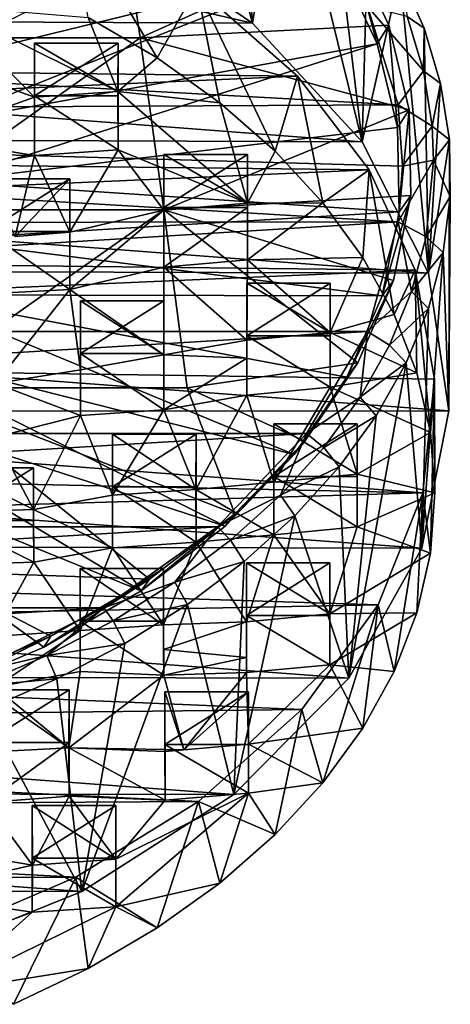
# Model space of a CAD drawing. Units: inches. Extents: x -7.2 to 7.2, y -3.9 to 3.9.
# Drawn here: x 6.3 to 7.2, y -1.6 to 0.4 of the extents above; entities that cross this region are included whole.
import ezdxf

# ---------------------------------------------------------------- set-up
doc = ezdxf.new("R2010")
doc.units = ezdxf.units.IN
doc.layers.get('0').update_dxf_attribs({"true_color": 0xc2ced6})

msp = doc.modelspace()

# ---------------------------------------------------------------- linework, layer by layer
for points in [[(6.7799, 0.4122), (6.4794, 0.6169), (6.6179, 1.0005), (6.7799, 0.4122)], [(6.6179, 1.0005), (6.737, 0.9147), (6.7799, 0.4122), (6.6179, 1.0005)], [(6.737, 0.9147), (6.8436, 0.8222), (6.7799, 0.4122), (6.737, 0.9147)], [(7.0037, 0.1695), (6.7799, 0.4122), (6.8436, 0.8222), (7.0037, 0.1695)], [(6.8436, 0.8222), (6.937, 0.7239), (7.0037, 0.1695), (6.8436, 0.8222)], [(3.645, 0.4275), (5.2542, 0.7626), (6.7799, 0.4122), (3.645, 0.4275)], [(5.2542, 0.7626), (6.4794, 0.6169), (6.7799, 0.4122), (5.2542, 0.7626)], [(6.0243, 0.3824), (6.55, 0.3824), (6.4999, 0.7214), (6.0243, 0.3824)], [(6.4999, 0.7214), (6.55, 0.3824), (6.979, 0.5755), (6.4999, 0.7214)], [(7.0164, 0.6205), (7.0037, 0.1695), (6.937, 0.7239), (7.0164, 0.6205)], [(6.8431, 0.6918), (6.9568, 0.5353), (6.0803, 0.3204), (6.8431, 0.6918)], [(6.6664, 0.485), (6.5852, 0.3412), (6.4053, 0.6442), (6.6664, 0.485)], [(6.4053, 0.6442), (6.5852, 0.3412), (6.4444, 0.4241), (6.4053, 0.6442)], [(7.081, 0.5129), (7.0037, 0.1695), (7.0164, 0.6205), (7.081, 0.5129)], [(7.0582, 0.408), (6.979, 0.5755), (6.55, 0.3824), (7.0582, 0.408)], [(7.0349, 0.37), (6.9568, 0.5353), (6.979, 0.5755), (7.0349, 0.37)], [(6.979, 0.5755), (7.0582, 0.408), (7.0349, 0.37), (6.979, 0.5755)], [(6.1325, 0.2065), (6.0803, 0.3204), (6.9568, 0.5353), (6.1325, 0.2065)], [(6.9568, 0.5353), (7.0349, 0.37), (6.1325, 0.2065), (6.9568, 0.5353)], [(7.1396, -0.0992), (7.0037, 0.1695), (7.081, 0.5129), (7.1396, -0.0992)], [(7.0958, 0.426), (7.1304, 0.402), (7.081, 0.5129), (7.0958, 0.426)], [(7.081, 0.5129), (7.1304, 0.402), (7.1396, -0.0992), (7.081, 0.5129)], [(6.8716, 0.304), (6.6664, 0.485), (3.5967, 0.3423), (6.8716, 0.304)], [(6.6664, 0.485), (6.7129, 0.2497), (6.5852, 0.3412), (6.6664, 0.485)], [(6.8261, 0.1506), (6.7129, 0.2497), (6.6664, 0.485), (6.8261, 0.1506)], [(6.6664, 0.485), (6.8716, 0.304), (6.8261, 0.1506), (6.6664, 0.485)], [(7.0773, 0.2453), (3.4176, 0.4466), (3.3541, 0.2263), (7.0773, 0.2453)], [(7.0773, 0.2453), (7.0149, 0.4466), (3.4176, 0.4466), (7.0773, 0.2453)], [(6.1495, 0.327), (6.1496, 0.4488), (6.3345, 0.2613), (6.1495, 0.327)], [(6.505, 0.2725), (6.3345, 0.2613), (6.1496, 0.4488), (6.505, 0.2725)], [(6.1496, 0.4488), (6.4444, 0.4241), (6.505, 0.2725), (6.1496, 0.4488)], [(7.129, 0.3147), (7.0958, 0.426), (7.0149, 0.4466), (7.129, 0.3147)], [(7.0149, 0.4466), (7.0773, 0.2453), (7.129, 0.3147), (7.0149, 0.4466)], [(3.645, 0.4275), (7.0037, 0.1695), (3.4192, 0.1834), (3.645, 0.4275)], [(3.645, 0.4275), (6.7799, 0.4122), (7.0037, 0.1695), (3.645, 0.4275)], [(6.5852, 0.3412), (6.505, 0.2725), (6.4444, 0.4241), (6.5852, 0.3412)], [(7.1304, 0.402), (7.0958, 0.426), (7.129, 0.3147), (7.1304, 0.402)], [(6.55, 0.3824), (7.0999, 0.235), (7.0582, 0.408), (6.55, 0.3824)], [(7.0761, 0.1992), (7.0349, 0.37), (7.0582, 0.408), (7.0761, 0.1992)], [(7.0582, 0.408), (7.0999, 0.235), (7.0761, 0.1992), (7.0582, 0.408)], [(7.129, 0.3147), (7.1642, 0.2886), (7.1304, 0.402), (7.129, 0.3147)], [(7.1642, 0.2886), (7.1396, -0.0992), (7.1304, 0.402), (7.1642, 0.2886)], [(6.55, 0.3824), (6.0243, 0.3824), (6.0538, 0.0305), (6.55, 0.3824)], [(6.0538, 0.0305), (6.5988, 0.0305), (6.55, 0.3824), (6.0538, 0.0305)], [(6.1494, 0.0882), (6.1325, 0.2065), (7.0349, 0.37), (6.1494, 0.0882)], [(7.0349, 0.37), (7.0761, 0.1992), (6.1494, 0.0882), (7.0349, 0.37)], [(6.3345, 0.2637), (6.3345, 0.3716), (6.5051, 0.3716), (6.3345, 0.2637)], [(6.5051, 0.3716), (6.5051, 0.2637), (6.3345, 0.2637), (6.5051, 0.3716)], [(6.3345, 0.3716), (6.3345, 0.2613), (6.505, 0.2725), (6.3345, 0.3716)], [(6.505, 0.2725), (6.5051, 0.3716), (6.3345, 0.3716), (6.505, 0.2725)], [(6.3345, 0.2613), (6.3345, 0.3716), (6.3345, 0.2637), (6.3345, 0.2613)], [(6.5051, 0.2637), (6.5051, 0.3716), (6.505, 0.2725), (6.5051, 0.2637)], [(7.0999, 0.235), (6.55, 0.3824), (6.5988, 0.0305), (7.0999, 0.235)], [(3.5967, 0.3423), (3.4394, 0.1534), (6.8716, 0.304), (3.5967, 0.3423)], [(6.105, 0.179), (6.1495, 0.327), (6.3345, 0.2613), (6.105, 0.179)], [(6.7129, 0.2497), (6.505, 0.2725), (6.5852, 0.3412), (6.7129, 0.2497)], [(6.8716, 0.304), (3.4394, 0.1534), (7.018, 0.1122), (6.8716, 0.304)], [(6.8716, 0.304), (6.9239, 0.0447), (6.8261, 0.1506), (6.8716, 0.304)], [(6.9239, 0.0447), (6.8716, 0.304), (7.018, 0.1122), (6.9239, 0.0447)], [(7.1467, 0.2018), (7.129, 0.3147), (7.0773, 0.2453), (7.1467, 0.2018)], [(7.1642, 0.2886), (7.129, 0.3147), (7.1467, 0.2018), (7.1642, 0.2886)], [(7.1396, -0.0992), (7.1642, 0.2886), (7.1822, 0.1736), (7.1396, -0.0992)], [(7.1467, 0.2018), (7.1822, 0.1736), (7.1642, 0.2886), (7.1467, 0.2018)], [(6.5051, 0.1536), (6.3342, 0.1415), (6.3345, 0.2637), (6.5051, 0.1536)], [(6.3345, 0.2637), (6.3342, 0.1415), (6.3345, 0.2613), (6.3345, 0.2637)], [(6.3345, 0.2637), (6.5051, 0.2637), (6.5051, 0.1536), (6.3345, 0.2637)], [(6.505, 0.2725), (6.7129, 0.2497), (6.7695, 0.0439), (6.505, 0.2725)], [(6.7695, 0.0439), (6.5051, 0.1536), (6.505, 0.2725), (6.7695, 0.0439)], [(6.505, 0.2725), (6.5051, 0.1536), (6.5051, 0.2637), (6.505, 0.2725)], [(3.3541, 0.2263), (7.0863, 0.1198), (7.0773, 0.2453), (3.3541, 0.2263)], [(6.3345, 0.2613), (6.3342, 0.1415), (6.105, 0.179), (6.3345, 0.2613)], [(6.8261, 0.1506), (6.7695, 0.0439), (6.7129, 0.2497), (6.8261, 0.1506)], [(7.0773, 0.2453), (7.0863, 0.1198), (7.1467, 0.2018), (7.0773, 0.2453)], [(3.3541, 0.2263), (3.3541, 0.0021), (7.0773, 0.006), (3.3541, 0.2263)], [(7.0773, 0.006), (7.0863, 0.1198), (3.3541, 0.2263), (7.0773, 0.006)], [(7.0999, 0.235), (6.5988, 0.0305), (7.1033, 0.0598), (7.0999, 0.235)], [(7.0794, 0.0262), (7.0761, 0.1992), (7.0999, 0.235), (7.0794, 0.0262)], [(7.0999, 0.235), (7.1033, 0.0598), (7.0794, 0.0262), (7.0999, 0.235)], [(7.1497, 0.1318), (7.1467, 0.2018), (7.0863, 0.1198), (7.1497, 0.1318)], [(7.1497, 0.1318), (7.1822, 0.1736), (7.1467, 0.2018), (7.1497, 0.1318)], [(3.4192, 0.1834), (7.1396, -0.0992), (3.2819, -0.087), (3.4192, 0.1834)], [(7.1396, -0.0992), (3.4192, 0.1834), (7.0037, 0.1695), (7.1396, -0.0992)], [(6.1494, 0.0882), (7.0761, 0.1992), (7.0794, 0.0262), (6.1494, 0.0882)], [(6.3342, 0.1415), (6.1059, 0.102), (6.105, 0.179), (6.3342, 0.1415)], [(7.1822, 0.1736), (7.181, -0.3808), (7.1396, -0.0992), (7.1822, 0.1736)], [(7.1822, 0.1736), (7.1497, 0.1318), (7.184, 0.0581), (7.1822, 0.1736)], [(7.184, 0.0581), (7.181, -0.3808), (7.1822, 0.1736), (7.184, 0.0581)], [(7.018, 0.1122), (3.4394, 0.1534), (3.3338, -0.0502), (7.018, 0.1122)], [(6.1059, 0.102), (6.3342, 0.1415), (6.2949, -0.024), (6.1059, 0.102)], [(6.3342, 0.1415), (6.4065, -0.0153), (6.2949, -0.024), (6.3342, 0.1415)], [(6.4065, -0.0153), (6.3342, 0.1415), (6.5051, 0.1536), (6.4065, -0.0153)], [(6.5051, 0.1536), (6.599, 0.0296), (6.4065, -0.0153), (6.5051, 0.1536)], [(6.7695, 0.0439), (6.599, 0.0296), (6.5051, 0.1536), (6.7695, 0.0439)], [(6.599, 0.0296), (6.599, 0.1434), (6.599, 0.0356), (6.599, 0.0296)], [(6.7695, 0.0439), (6.7695, 0.1434), (6.599, 0.1434), (6.7695, 0.0439)], [(6.599, 0.1434), (6.599, 0.0296), (6.7695, 0.0439), (6.599, 0.1434)], [(6.7695, 0.1434), (6.7695, 0.0356), (6.599, 0.0356), (6.7695, 0.1434)], [(6.599, 0.0356), (6.599, 0.1434), (6.7695, 0.1434), (6.599, 0.0356)], [(6.9239, 0.0447), (6.7695, 0.0439), (6.8261, 0.1506), (6.9239, 0.0447)], [(6.7695, -0.0719), (6.7695, 0.0356), (6.7695, 0.1434), (6.7695, -0.0719)], [(6.7695, 0.1434), (6.7695, 0.0439), (6.7695, -0.0719), (6.7695, 0.1434)], [(7.1346, -0.0247), (7.1497, 0.1318), (7.0773, 0.006), (7.1346, -0.0247)], [(7.0863, 0.1198), (7.0773, 0.006), (7.1497, 0.1318), (7.0863, 0.1198)], [(7.1346, -0.0247), (7.184, 0.0581), (7.1497, 0.1318), (7.1346, -0.0247)], [(7.1122, -0.0928), (7.018, 0.1122), (3.3338, -0.0502), (7.1122, -0.0928)], [(7.018, 0.1122), (7.0051, -0.0669), (6.9239, 0.0447), (7.018, 0.1122)], [(7.018, 0.1122), (7.0692, -0.1832), (7.0051, -0.0669), (7.018, 0.1122)], [(7.018, 0.1122), (7.1122, -0.0928), (7.0692, -0.1832), (7.018, 0.1122)], [(6.1305, -0.03), (6.1494, 0.0882), (7.0794, 0.0262), (6.1305, -0.03)], [(6.236, -0.014), (6.236, 0.0939), (6.4065, 0.0939), (6.236, -0.014)], [(6.4065, 0.0939), (6.4065, -0.014), (6.236, -0.014), (6.4065, 0.0939)], [(6.4065, 0.0939), (6.236, 0.0939), (6.2949, -0.024), (6.4065, 0.0939)], [(6.2949, -0.024), (6.4065, -0.0153), (6.4065, 0.0939), (6.2949, -0.024)], [(6.4067, -0.1323), (6.4065, -0.014), (6.4065, 0.0939), (6.4067, -0.1323)], [(6.4065, 0.0939), (6.4065, -0.0153), (6.4067, -0.1323), (6.4065, 0.0939)], [(6.5988, 0.0305), (7.0682, -0.1138), (7.1033, 0.0598), (6.5988, 0.0305)], [(6.9239, 0.0447), (7.0051, -0.0669), (6.7695, -0.0719), (6.9239, 0.0447)], [(6.7695, 0.0439), (6.9239, 0.0447), (6.7695, -0.0719), (6.7695, 0.0439)], [(7.0448, -0.1453), (7.0794, 0.0262), (7.1033, 0.0598), (7.0448, -0.1453)], [(7.1033, 0.0598), (7.0682, -0.1138), (7.0448, -0.1453), (7.1033, 0.0598)], [(7.184, 0.0581), (7.1346, -0.0247), (7.1698, -0.057), (7.184, 0.0581)], [(7.1698, -0.057), (7.181, -0.3808), (7.184, 0.0581), (7.1698, -0.057)], [(6.5988, 0.0305), (6.0538, 0.0305), (6.0826, -0.3337), (6.5988, 0.0305)], [(6.0826, -0.3337), (6.6463, -0.3337), (6.5988, 0.0305), (6.0826, -0.3337)], [(7.0794, 0.0262), (7.0448, -0.1453), (6.1305, -0.03), (7.0794, 0.0262)], [(6.4067, -0.1323), (6.4065, -0.0153), (6.599, 0.0296), (6.4067, -0.1323)], [(6.599, 0.0296), (6.599, -0.0868), (6.4067, -0.1323), (6.599, 0.0296)], [(7.0682, -0.1138), (6.5988, 0.0305), (6.9954, -0.2825), (7.0682, -0.1138)], [(6.6463, -0.3337), (6.9954, -0.2825), (6.5988, 0.0305), (6.6463, -0.3337)], [(6.599, 0.0356), (6.599, -0.0868), (6.599, 0.0296), (6.599, 0.0356)], [(6.599, -0.0868), (6.599, 0.0356), (6.7695, 0.0356), (6.599, -0.0868)], [(6.7695, 0.0356), (6.7695, -0.0719), (6.599, -0.0868), (6.7695, 0.0356)], [(7.0773, 0.006), (3.3541, 0.0021), (3.4176, -0.2182), (7.0773, 0.006)], [(7.0773, 0.006), (3.4176, -0.2182), (7.0149, -0.2182), (7.0773, 0.006)], [(7.0773, 0.006), (7.0149, -0.2182), (7.105, -0.1365), (7.0773, 0.006)], [(7.105, -0.1365), (7.1346, -0.0247), (7.0773, 0.006), (7.105, -0.1365)], [(6.236, -0.014), (6.4065, -0.014), (6.4067, -0.1323), (6.236, -0.014)], [(6.4067, -0.1323), (6.2362, -0.1412), (6.236, -0.014), (6.4067, -0.1323)], [(6.0765, -0.1435), (6.1305, -0.03), (7.0448, -0.1453), (6.0765, -0.1435)], [(7.1698, -0.057), (7.1346, -0.0247), (7.105, -0.1365), (7.1698, -0.057)], [(3.2834, -0.2594), (7.1122, -0.0928), (3.3338, -0.0502), (3.2834, -0.2594)], [(7.105, -0.1365), (7.1397, -0.1709), (7.1698, -0.057), (7.105, -0.1365)], [(7.1698, -0.057), (7.1397, -0.1709), (7.1259, -0.6614), (7.1698, -0.057)], [(7.1259, -0.6614), (7.181, -0.3808), (7.1698, -0.057), (7.1259, -0.6614)], [(6.599, -0.0868), (6.7695, -0.0719), (6.7683, -0.2359), (6.599, -0.0868)], [(6.9389, -0.2202), (6.7683, -0.2359), (6.7695, -0.0719), (6.9389, -0.2202)], [(6.7695, -0.0719), (7.0051, -0.0669), (6.9389, -0.2202), (6.7695, -0.0719)], [(6.9389, -0.2202), (7.0051, -0.0669), (7.0692, -0.1832), (6.9389, -0.2202)], [(3.2515, -0.3812), (3.2819, -0.087), (7.181, -0.3808), (3.2515, -0.3812)], [(7.1396, -0.0992), (7.181, -0.3808), (3.2819, -0.087), (7.1396, -0.0992)], [(3.2834, -0.2594), (7.1519, -0.3161), (7.1122, -0.0928), (3.2834, -0.2594)], [(6.4067, -0.1323), (6.599, -0.0868), (6.5989, -0.2661), (6.4067, -0.1323)], [(6.7683, -0.2359), (6.5989, -0.2661), (6.599, -0.0868), (6.7683, -0.2359)], [(7.1122, -0.0928), (7.1154, -0.3029), (7.0692, -0.1832), (7.1122, -0.0928)], [(7.1122, -0.0928), (7.1519, -0.3161), (7.1433, -0.425), (7.1122, -0.0928)], [(7.1122, -0.0928), (7.1433, -0.425), (7.1154, -0.3029), (7.1122, -0.0928)], [(6.7683, -0.2274), (6.7683, -0.1195), (6.9389, -0.1195), (6.7683, -0.2274)], [(6.9389, -0.1195), (6.9389, -0.2274), (6.7683, -0.2274), (6.9389, -0.1195)], [(6.7683, -0.1195), (6.7683, -0.2359), (6.9389, -0.2202), (6.7683, -0.1195)], [(6.9389, -0.2202), (6.9389, -0.1195), (6.7683, -0.1195), (6.9389, -0.2202)], [(6.7683, -0.273), (6.7683, -0.1195), (6.7683, -0.2274), (6.7683, -0.273)], [(6.7683, -0.1195), (6.7683, -0.273), (6.7683, -0.2359), (6.7683, -0.1195)], [(6.9389, -0.2274), (6.9389, -0.1195), (6.9389, -0.2202), (6.9389, -0.2274)], [(6.9729, -0.3118), (7.0448, -0.1453), (7.0682, -0.1138), (6.9729, -0.3118)], [(7.0682, -0.1138), (6.9954, -0.2825), (6.9729, -0.3118), (7.0682, -0.1138)], [(6.2362, -0.1412), (6.4067, -0.1323), (6.2546, -0.3244), (6.2362, -0.1412)], [(6.4067, -0.1323), (6.4282, -0.2969), (6.2546, -0.3244), (6.4067, -0.1323)], [(6.5989, -0.2661), (6.4282, -0.2969), (6.4067, -0.1323), (6.5989, -0.2661)], [(7.0601, -0.2461), (7.105, -0.1365), (7.0149, -0.2182), (7.0601, -0.2461)], [(7.1397, -0.1709), (7.105, -0.1365), (7.0601, -0.2461), (7.1397, -0.1709)], [(5.9893, -0.248), (6.0765, -0.1435), (6.8653, -0.47), (5.9893, -0.248)], [(7.0448, -0.1453), (6.9729, -0.3118), (6.0765, -0.1435), (7.0448, -0.1453)], [(6.0765, -0.1435), (6.9729, -0.3118), (6.8653, -0.47), (6.0765, -0.1435)], [(6.4282, -0.2969), (6.4282, -0.1554), (6.4282, -0.2633), (6.4282, -0.2969)], [(6.5989, -0.2661), (6.5988, -0.1554), (6.4282, -0.1554), (6.5989, -0.2661)], [(6.5988, -0.1554), (6.5988, -0.2633), (6.4282, -0.2633), (6.5988, -0.1554)], [(6.4282, -0.2633), (6.4282, -0.1554), (6.5988, -0.1554), (6.4282, -0.2633)], [(6.5989, -0.2661), (6.4282, -0.1554), (6.4282, -0.2969), (6.5989, -0.2661)], [(6.5989, -0.3785), (6.5988, -0.2633), (6.5988, -0.1554), (6.5989, -0.3785)], [(6.5988, -0.1554), (6.5989, -0.2661), (6.5989, -0.3785), (6.5988, -0.1554)], [(7.0601, -0.2461), (7.0939, -0.2825), (7.1397, -0.1709), (7.0601, -0.2461)], [(7.0939, -0.2825), (7.1259, -0.6614), (7.1397, -0.1709), (7.0939, -0.2825)], [(6.9389, -0.2202), (7.0692, -0.1832), (7.1154, -0.3029), (6.9389, -0.2202)], [(3.5422, -0.4272), (7.0149, -0.2182), (3.4176, -0.2182), (3.5422, -0.4272)], [(7.0149, -0.2182), (3.5422, -0.4272), (6.8903, -0.4272), (7.0149, -0.2182)], [(7.0149, -0.2182), (6.8903, -0.4272), (7, -0.3526), (7.0149, -0.2182)], [(6.9389, -0.2202), (6.9389, -0.3321), (6.9389, -0.2274), (6.9389, -0.2202)], [(7.1154, -0.3029), (6.9389, -0.3321), (6.9389, -0.2202), (7.1154, -0.3029)], [(7, -0.3526), (7.0601, -0.2461), (7.0149, -0.2182), (7, -0.3526)], [(6.7683, -0.273), (6.5989, -0.2661), (6.7683, -0.2359), (6.7683, -0.273)], [(6.7683, -0.2274), (6.9389, -0.2274), (6.9389, -0.3321), (6.7683, -0.2274)], [(6.9389, -0.3321), (6.7683, -0.3483), (6.7683, -0.2274), (6.9389, -0.3321)], [(6.7683, -0.2274), (6.7683, -0.3483), (6.7683, -0.273), (6.7683, -0.2274)], [(7.128, -0.5482), (7.1519, -0.3161), (3.2834, -0.2594), (7.128, -0.5482)], [(3.2834, -0.2594), (3.2869, -0.4651), (7.128, -0.5482), (3.2834, -0.2594)], [(5.8725, -0.3394), (5.9893, -0.248), (6.7242, -0.6166), (5.8725, -0.3394)], [(6.8653, -0.47), (6.7242, -0.6166), (5.9893, -0.248), (6.8653, -0.47)], [(7.0939, -0.2825), (7.0601, -0.2461), (7, -0.3526), (7.0939, -0.2825)], [(6.4282, -0.2633), (6.4281, -0.39), (6.4282, -0.2969), (6.4282, -0.2633)], [(6.5989, -0.3785), (6.4281, -0.39), (6.4282, -0.2633), (6.5989, -0.3785)], [(6.4282, -0.2633), (6.5988, -0.2633), (6.5989, -0.3785), (6.4282, -0.2633)], [(6.5989, -0.3785), (6.5989, -0.2661), (6.7683, -0.273), (6.5989, -0.3785)], [(6.7683, -0.273), (6.7683, -0.3483), (6.5989, -0.3785), (6.7683, -0.273)], [(6.2546, -0.3244), (6.4282, -0.2969), (6.4281, -0.39), (6.2546, -0.3244)], [(6.9954, -0.2825), (6.6463, -0.3337), (6.8865, -0.4427), (6.9954, -0.2825)], [(6.8653, -0.47), (6.9729, -0.3118), (6.9954, -0.2825), (6.8653, -0.47)], [(6.9954, -0.2825), (6.8865, -0.4427), (6.8653, -0.47), (6.9954, -0.2825)], [(7.0939, -0.2825), (7.0328, -0.3909), (6.9769, -0.9272), (7.0939, -0.2825)], [(6.9769, -0.9272), (7.1259, -0.6614), (7.0939, -0.2825), (6.9769, -0.9272)], [(7, -0.3526), (7.0328, -0.3909), (7.0939, -0.2825), (7, -0.3526)], [(7.1154, -0.3029), (7.1433, -0.425), (6.9389, -0.3321), (7.1154, -0.3029)], [(7.128, -0.5482), (7.1433, -0.6716), (7.1519, -0.3161), (7.128, -0.5482)], [(7.1519, -0.3161), (7.1526, -0.5483), (7.1433, -0.425), (7.1519, -0.3161)], [(7.1519, -0.3161), (7.1433, -0.6716), (7.1526, -0.5483), (7.1519, -0.3161)], [(5.7305, -0.4143), (5.8725, -0.3394), (6.5523, -0.7487), (5.7305, -0.4143)], [(6.7242, -0.6166), (6.5523, -0.7487), (5.8725, -0.3394), (6.7242, -0.6166)], [(6.0826, -0.3337), (6.1105, -0.7087), (6.5694, -0.725), (6.0826, -0.3337)], [(6.6463, -0.3337), (6.0826, -0.3337), (6.7435, -0.5913), (6.6463, -0.3337)], [(6.7435, -0.5913), (6.0826, -0.3337), (6.5694, -0.725), (6.7435, -0.5913)], [(6.4281, -0.39), (6.2543, -0.4341), (6.2546, -0.3244), (6.4281, -0.39)], [(6.6463, -0.3337), (6.7435, -0.5913), (6.8865, -0.4427), (6.6463, -0.3337)], [(6.8234, -0.5263), (6.7683, -0.3483), (6.9389, -0.3321), (6.8234, -0.5263)], [(6.9389, -0.3321), (6.9939, -0.51), (6.8234, -0.5263), (6.9389, -0.3321)], [(6.9939, -0.51), (6.9389, -0.3321), (7.1433, -0.425), (6.9939, -0.51)], [(6.6644, -0.5414), (6.5989, -0.3785), (6.7683, -0.3483), (6.6644, -0.5414)], [(6.7683, -0.3483), (6.8234, -0.5263), (6.6644, -0.5414), (6.7683, -0.3483)], [(6.9255, -0.4552), (7, -0.3526), (6.8903, -0.4272), (6.9255, -0.4552)], [(7.0328, -0.3909), (7, -0.3526), (6.9255, -0.4552), (7.0328, -0.3909)], [(7.181, -0.3808), (7.1259, -0.6614), (3.2515, -0.3812), (7.181, -0.3808)], [(7.1259, -0.6614), (3.2947, -0.653), (3.2515, -0.3812), (7.1259, -0.6614)], [(6.4939, -0.5529), (6.4281, -0.39), (6.5989, -0.3785), (6.4939, -0.5529)], [(6.5989, -0.3785), (6.6644, -0.5414), (6.4939, -0.5529), (6.5989, -0.3785)], [(6.3326, -0.582), (6.2543, -0.4341), (6.4281, -0.39), (6.3326, -0.582)], [(6.4281, -0.39), (6.4939, -0.5529), (6.3326, -0.582), (6.4281, -0.39)], [(6.9255, -0.4552), (6.9568, -0.4954), (7.0328, -0.3909), (6.9255, -0.4552)], [(6.9568, -0.4954), (6.9769, -0.9272), (7.0328, -0.3909), (6.9568, -0.4954)], [(6.5523, -0.7487), (6.3532, -0.8636), (5.7305, -0.4143), (6.5523, -0.7487)], [(5.7305, -0.4143), (6.3532, -0.8636), (6.131, -0.9589), (5.7305, -0.4143)], [(6.8234, -0.6342), (6.8234, -0.5263), (6.8234, -0.4072), (6.8234, -0.6342)], [(6.8234, -0.4072), (6.8234, -0.515), (6.8234, -0.6342), (6.8234, -0.4072)], [(6.9939, -0.51), (6.9939, -0.4072), (6.8234, -0.4072), (6.9939, -0.51)], [(6.8234, -0.4072), (6.8234, -0.5263), (6.9939, -0.51), (6.8234, -0.4072)], [(6.9939, -0.4072), (6.9939, -0.515), (6.8234, -0.515), (6.9939, -0.4072)], [(6.8234, -0.515), (6.8234, -0.4072), (6.9939, -0.4072), (6.8234, -0.515)], [(6.9939, -0.515), (6.9939, -0.4072), (6.9939, -0.51), (6.9939, -0.515)], [(6.8903, -0.4272), (3.5422, -0.4272), (3.7239, -0.6177), (6.8903, -0.4272)], [(6.7086, -0.6177), (6.8903, -0.4272), (3.7239, -0.6177), (6.7086, -0.6177)], [(6.2543, -0.4341), (6.3326, -0.582), (6.1621, -0.5879), (6.2543, -0.4341)], [(6.4939, -0.5363), (6.4939, -0.4285), (6.6645, -0.4285), (6.4939, -0.5363)], [(6.6645, -0.4285), (6.6645, -0.5363), (6.4939, -0.5363), (6.6645, -0.4285)], [(6.4939, -0.4285), (6.4939, -0.5529), (6.6644, -0.5414), (6.4939, -0.4285)], [(6.6644, -0.5414), (6.6645, -0.4285), (6.4939, -0.4285), (6.6644, -0.5414)], [(6.4939, -0.5529), (6.4939, -0.4285), (6.4939, -0.5363), (6.4939, -0.5529)], [(6.6645, -0.5363), (6.6645, -0.4285), (6.6644, -0.5414), (6.6645, -0.5363)], [(6.8903, -0.4272), (6.7086, -0.6177), (6.8369, -0.5529), (6.8903, -0.4272)], [(6.7242, -0.6166), (6.8653, -0.47), (6.8865, -0.4427), (6.7242, -0.6166)], [(6.8865, -0.4427), (6.7435, -0.5913), (6.7242, -0.6166), (6.8865, -0.4427)], [(6.8369, -0.5529), (6.9255, -0.4552), (6.8903, -0.4272), (6.8369, -0.5529)], [(7.1433, -0.425), (7.1526, -0.5483), (6.9939, -0.51), (7.1433, -0.425)], [(6.9568, -0.4954), (6.9255, -0.4552), (6.8369, -0.5529), (6.9568, -0.4954)], [(7.128, -0.5482), (3.2869, -0.4651), (3.3387, -0.6598), (7.128, -0.5482)], [(6.3326, -0.582), (6.3326, -0.4972), (6.1621, -0.4972), (6.3326, -0.582)], [(6.1621, -0.4972), (6.1621, -0.5879), (6.3326, -0.582), (6.1621, -0.4972)], [(6.3326, -0.4972), (6.3326, -0.6051), (6.1621, -0.6051), (6.3326, -0.4972)], [(6.1621, -0.6051), (6.1621, -0.4972), (6.3326, -0.4972), (6.1621, -0.6051)], [(6.3326, -0.6051), (6.3326, -0.4972), (6.3326, -0.582), (6.3326, -0.6051)], [(6.8369, -0.5529), (6.8666, -0.595), (6.9568, -0.4954), (6.8369, -0.5529)], [(6.9769, -0.9272), (6.9568, -0.4954), (6.8666, -0.595), (6.9769, -0.9272)], [(6.9939, -0.6177), (6.8234, -0.6342), (6.8234, -0.515), (6.9939, -0.6177)], [(6.8234, -0.515), (6.9939, -0.515), (6.9939, -0.6177), (6.8234, -0.515)], [(6.9939, -0.51), (6.9939, -0.6177), (6.9939, -0.515), (6.9939, -0.51)], [(6.9939, -0.6177), (6.9939, -0.51), (7.1526, -0.5483), (6.9939, -0.6177)], [(6.6645, -0.649), (6.4938, -0.6609), (6.4939, -0.5363), (6.6645, -0.649)], [(6.4939, -0.5363), (6.4938, -0.6609), (6.4939, -0.5529), (6.4939, -0.5363)], [(6.4939, -0.5363), (6.6645, -0.5363), (6.6645, -0.649), (6.4939, -0.5363)], [(6.6644, -0.5414), (6.8234, -0.5263), (6.8234, -0.6342), (6.6644, -0.5414)], [(6.6644, -0.5414), (6.6645, -0.649), (6.6645, -0.5363), (6.6644, -0.5414)], [(6.8234, -0.6342), (6.6645, -0.649), (6.6644, -0.5414), (6.8234, -0.6342)], [(7.128, -0.5482), (3.3387, -0.6598), (7.0365, -0.7774), (7.128, -0.5482)], [(6.3326, -0.582), (6.4939, -0.5529), (6.4938, -0.6609), (6.3326, -0.582)], [(6.7352, -0.6451), (6.8369, -0.5529), (6.7086, -0.6177), (6.7352, -0.6451)], [(6.8666, -0.595), (6.8369, -0.5529), (6.7352, -0.6451), (6.8666, -0.595)], [(7.1526, -0.5483), (7.1433, -0.6716), (6.9939, -0.6177), (7.1526, -0.5483)], [(7.128, -0.5482), (7.0365, -0.7774), (7.0692, -0.9135), (7.128, -0.5482)], [(7.0692, -0.9135), (7.1154, -0.7938), (7.128, -0.5482), (7.0692, -0.9135)], [(7.128, -0.5482), (7.1154, -0.7938), (7.1433, -0.6716), (7.128, -0.5482)], [(6.4938, -0.6609), (6.3327, -0.69), (6.3326, -0.582), (6.4938, -0.6609)], [(6.3326, -0.582), (6.3327, -0.69), (6.3326, -0.6051), (6.3326, -0.582)], [(6.5523, -0.7487), (6.7242, -0.6166), (6.7435, -0.5913), (6.5523, -0.7487)], [(6.7435, -0.5913), (6.5694, -0.725), (6.5523, -0.7487), (6.7435, -0.5913)], [(6.7352, -0.6451), (6.763, -0.6888), (6.8666, -0.595), (6.7352, -0.6451)], [(6.8666, -0.595), (6.7415, -1.1652), (6.9769, -0.9272), (6.8666, -0.595)], [(6.763, -0.6888), (6.7415, -1.1652), (6.8666, -0.595), (6.763, -0.6888)], [(6.7086, -0.6177), (3.7239, -0.6177), (3.9564, -0.7833), (6.7086, -0.6177)], [(6.4761, -0.7833), (6.7086, -0.6177), (3.9564, -0.7833), (6.4761, -0.7833)], [(6.3327, -0.69), (6.162, -0.6956), (6.1621, -0.6051), (6.3327, -0.69)], [(6.1621, -0.6051), (6.3326, -0.6051), (6.3327, -0.69), (6.1621, -0.6051)], [(6.7086, -0.6177), (6.4761, -0.7833), (6.621, -0.731), (6.7086, -0.6177)], [(6.621, -0.731), (6.7352, -0.6451), (6.7086, -0.6177), (6.621, -0.731)], [(6.8234, -0.6342), (6.9939, -0.6177), (6.9382, -0.7959), (6.8234, -0.6342)], [(6.9382, -0.7959), (6.9939, -0.6177), (7.1433, -0.6716), (6.9382, -0.7959)], [(6.6645, -0.649), (6.8234, -0.6342), (6.7677, -0.8121), (6.6645, -0.649)], [(6.9382, -0.7959), (6.7677, -0.8121), (6.8234, -0.6342), (6.9382, -0.7959)], [(6.9769, -0.9272), (3.2947, -0.653), (7.1259, -0.6614), (6.9769, -0.9272)], [(6.9769, -0.9272), (3.4444, -0.9207), (3.2947, -0.653), (6.9769, -0.9272)], [(3.4369, -0.8467), (7.0365, -0.7774), (3.3387, -0.6598), (3.4369, -0.8467)], [(6.3327, -0.69), (6.4938, -0.6609), (6.4276, -0.8299), (6.3327, -0.69)], [(6.5983, -0.8184), (6.4276, -0.8299), (6.4938, -0.6609), (6.5983, -0.8184)], [(6.4938, -0.6609), (6.6645, -0.649), (6.5983, -0.8184), (6.4938, -0.6609)], [(6.7677, -0.8121), (6.5983, -0.8184), (6.6645, -0.649), (6.7677, -0.8121)], [(6.763, -0.6888), (6.7352, -0.6451), (6.621, -0.731), (6.763, -0.6888)], [(7.1433, -0.6716), (7.1154, -0.7938), (6.9382, -0.7959), (7.1433, -0.6716)], [(6.162, -0.6956), (6.3327, -0.69), (6.2495, -0.8418), (6.162, -0.6956)], [(6.4276, -0.8299), (6.2495, -0.8418), (6.3327, -0.69), (6.4276, -0.8299)], [(6.4277, -0.7031), (6.4276, -0.8299), (6.5983, -0.8184), (6.4277, -0.7031)], [(6.4277, -0.9135), (6.4276, -0.8299), (6.4277, -0.7031), (6.4277, -0.9135)], [(6.4277, -0.811), (6.4277, -0.7031), (6.5983, -0.7031), (6.4277, -0.811)], [(6.5983, -0.7031), (6.5983, -0.811), (6.4277, -0.811), (6.5983, -0.7031)], [(6.5983, -0.8184), (6.5983, -0.7031), (6.4277, -0.7031), (6.5983, -0.8184)], [(6.4277, -0.7031), (6.4277, -0.811), (6.4277, -0.9135), (6.4277, -0.7031)], [(6.5983, -0.8686), (6.5983, -0.7031), (6.5983, -0.8184), (6.5983, -0.8686)], [(6.5983, -0.811), (6.5983, -0.7031), (6.5983, -0.8686), (6.5983, -0.811)], [(6.621, -0.731), (6.6468, -0.7763), (6.763, -0.6888), (6.621, -0.731)], [(6.6468, -0.7763), (6.7415, -1.1652), (6.763, -0.6888), (6.6468, -0.7763)], [(6.7677, -0.799), (6.7677, -0.6911), (6.9382, -0.6911), (6.7677, -0.799)], [(6.9382, -0.6911), (6.9382, -0.799), (6.7677, -0.799), (6.9382, -0.6911)], [(6.7677, -0.6911), (6.7677, -0.8121), (6.9382, -0.7959), (6.7677, -0.6911)], [(6.9382, -0.7959), (6.9382, -0.6911), (6.7677, -0.6911), (6.9382, -0.7959)], [(6.7677, -0.6911), (6.7677, -0.799), (6.7677, -0.8848), (6.7677, -0.6911)], [(6.7677, -0.8848), (6.7677, -0.8121), (6.7677, -0.6911), (6.7677, -0.8848)], [(6.9382, -0.6911), (6.9382, -0.7959), (6.9382, -0.9), (6.9382, -0.6911)], [(6.9382, -0.9), (6.9382, -0.799), (6.9382, -0.6911), (6.9382, -0.9)], [(6.3678, -0.8414), (6.5694, -0.725), (6.1105, -0.7087), (6.3678, -0.8414)], [(6.1105, -0.7087), (6.1427, -0.9379), (6.3678, -0.8414), (6.1105, -0.7087)], [(6.3532, -0.8636), (6.5523, -0.7487), (6.5694, -0.725), (6.3532, -0.8636)], [(6.5694, -0.725), (6.3678, -0.8414), (6.3532, -0.8636), (6.5694, -0.725)], [(6.4954, -0.8098), (6.621, -0.731), (6.4761, -0.7833), (6.4954, -0.8098)], [(6.6468, -0.7763), (6.621, -0.731), (6.4954, -0.8098), (6.6468, -0.7763)], [(6.8806, -0.9914), (7.0365, -0.7774), (3.4369, -0.8467), (6.8806, -0.9914)], [(4.2318, -0.9184), (6.4761, -0.7833), (3.9564, -0.7833), (4.2318, -0.9184)], [(6.4761, -0.7833), (4.2318, -0.9184), (6.2007, -0.9184), (6.4761, -0.7833)], [(6.4761, -0.7833), (6.2007, -0.9184), (6.3593, -0.8809), (6.4761, -0.7833)], [(6.3593, -0.8809), (6.4954, -0.8098), (6.4761, -0.7833), (6.3593, -0.8809)], [(6.6468, -0.7763), (6.5188, -0.8565), (6.4311, -1.3637), (6.6468, -0.7763)], [(6.4311, -1.3637), (6.7415, -1.1652), (6.6468, -0.7763), (6.4311, -1.3637)], [(6.4954, -0.8098), (6.5188, -0.8565), (6.6468, -0.7763), (6.4954, -0.8098)], [(7.0365, -0.7774), (6.8806, -0.9914), (6.9239, -1.1413), (7.0365, -0.7774)], [(6.9239, -1.1413), (7.0052, -1.0297), (7.0365, -0.7774), (6.9239, -1.1413)], [(7.0365, -0.7774), (7.0052, -1.0297), (7.0692, -0.9135), (7.0365, -0.7774)], [(6.7677, -0.799), (6.9382, -0.799), (6.9382, -0.9), (6.7677, -0.799)], [(6.9382, -0.9), (6.7677, -0.9156), (6.7677, -0.799), (6.9382, -0.9)], [(6.7677, -0.8848), (6.7677, -0.799), (6.7677, -0.9156), (6.7677, -0.8848)], [(6.9382, -0.9), (6.9382, -0.7959), (7.1154, -0.7938), (6.9382, -0.9)], [(7.1154, -0.7938), (7.0692, -0.9135), (6.9382, -0.9), (7.1154, -0.7938)], [(6.5188, -0.8565), (6.4954, -0.8098), (6.3593, -0.8809), (6.5188, -0.8565)], [(6.5986, -0.9212), (6.4277, -0.9135), (6.4277, -0.811), (6.5986, -0.9212)], [(6.5986, -0.9212), (6.4277, -0.811), (6.5983, -0.811), (6.5986, -0.9212)], [(6.5983, -0.8686), (6.5986, -0.9212), (6.5983, -0.811), (6.5983, -0.8686)], [(6.5983, -0.8686), (6.5983, -0.8184), (6.7677, -0.8121), (6.5983, -0.8686)], [(6.7677, -0.8121), (6.7677, -0.8848), (6.5983, -0.8686), (6.7677, -0.8121)], [(6.131, -0.9589), (6.3532, -0.8636), (6.3678, -0.8414), (6.131, -0.9589)], [(6.3678, -0.8414), (6.1427, -0.9379), (6.131, -0.9589), (6.3678, -0.8414)], [(6.2535, -0.946), (6.2495, -0.8418), (6.4276, -0.8299), (6.2535, -0.946)], [(6.4276, -0.8299), (6.4277, -0.9135), (6.2535, -0.946), (6.4276, -0.8299)], [(3.5858, -1.0284), (6.8806, -0.9914), (3.4369, -0.8467), (3.5858, -1.0284)], [(6.3593, -0.8809), (6.3803, -0.9289), (6.5188, -0.8565), (6.3593, -0.8809)], [(6.3803, -0.9289), (6.4311, -1.3637), (6.5188, -0.8565), (6.3803, -0.9289)], [(6.2139, -0.9438), (6.3593, -0.8809), (6.2007, -0.9184), (6.2139, -0.9438)], [(6.3803, -0.9289), (6.3593, -0.8809), (6.2139, -0.9438), (6.3803, -0.9289)], [(6.5983, -0.8686), (6.7677, -0.8848), (6.5986, -0.9212), (6.5983, -0.8686)], [(6.7677, -0.8848), (6.7677, -0.9156), (6.5986, -0.9212), (6.7677, -0.8848)], [(6.7716, -1.0625), (6.7677, -0.9156), (6.9382, -0.9), (6.7716, -1.0625)], [(6.9382, -0.9), (7.0052, -1.0297), (6.7716, -1.0625), (6.9382, -0.9)], [(7.0692, -0.9135), (7.0052, -1.0297), (6.9382, -0.9), (7.0692, -0.9135)], [(3.4444, -0.9207), (6.9769, -0.9272), (6.7415, -1.1652), (3.4444, -0.9207)], [(6.7415, -1.1652), (3.6812, -1.1604), (3.4444, -0.9207), (6.7415, -1.1652)], [(6.2535, -0.946), (6.4277, -0.9135), (6.4046, -1.0698), (6.2535, -0.946)], [(6.4046, -1.0698), (6.4277, -0.9135), (6.5986, -0.9212), (6.4046, -1.0698)], [(6.5986, -0.9212), (6.6398, -1.0741), (6.4046, -1.0698), (6.5986, -0.9212)], [(6.6398, -1.0741), (6.5986, -0.9212), (6.7677, -0.9156), (6.6398, -1.0741)], [(6.7677, -0.9156), (6.7716, -1.0625), (6.6398, -1.0741), (6.7677, -0.9156)], [(6.2139, -0.9438), (6.2322, -0.9929), (6.3803, -0.9289), (6.2139, -0.9438)], [(6.4311, -1.3637), (6.3803, -0.9289), (6.2322, -0.9929), (6.4311, -1.3637)], [(6.2352, -1.0788), (6.2535, -0.946), (6.4046, -1.0698), (6.2352, -1.0788)], [(6.2344, -0.9513), (6.2352, -1.0788), (6.4046, -1.0698), (6.2344, -0.9513)], [(6.4046, -1.0698), (6.405, -0.9513), (6.2344, -0.9513), (6.4046, -1.0698)], [(6.405, -0.9513), (6.405, -1.0592), (6.2344, -1.0592), (6.405, -0.9513)], [(6.2344, -1.0592), (6.2344, -0.9513), (6.405, -0.9513), (6.2344, -1.0592)], [(6.405, -1.0592), (6.405, -0.9513), (6.4046, -1.0698), (6.405, -1.0592)], [(6.6011, -1.1769), (6.601, -1.0773), (6.601, -0.9552), (6.6011, -1.1769)], [(6.601, -0.9552), (6.601, -1.0631), (6.6011, -1.1769), (6.601, -0.9552)], [(6.7716, -0.9552), (6.601, -0.9552), (6.6398, -1.0741), (6.7716, -0.9552)], [(6.6398, -1.0741), (6.601, -0.9552), (6.601, -1.0773), (6.6398, -1.0741)], [(6.7716, -0.9552), (6.7716, -1.0631), (6.601, -1.0631), (6.7716, -0.9552)], [(6.601, -1.0631), (6.601, -0.9552), (6.7716, -0.9552), (6.601, -1.0631)], [(6.6398, -1.0741), (6.7716, -1.0625), (6.7716, -0.9552), (6.6398, -1.0741)], [(6.7716, -1.0631), (6.7716, -0.9552), (6.7716, -1.0625), (6.7716, -1.0631)], [(6.6698, -1.1795), (6.8806, -0.9914), (3.5858, -1.0284), (6.6698, -1.1795)], [(6.2322, -0.9929), (6.061, -1.5128), (6.4311, -1.3637), (6.2322, -0.9929)], [(6.8261, -1.2472), (6.8806, -0.9914), (6.6698, -1.1795), (6.8261, -1.2472)], [(6.8806, -0.9914), (6.8261, -1.2472), (6.9239, -1.1413), (6.8806, -0.9914)], [(6.6698, -1.1795), (3.5858, -1.0284), (3.7844, -1.1963), (6.6698, -1.1795)], [(7.0052, -1.0297), (6.9239, -1.1413), (6.7716, -1.0625), (7.0052, -1.0297)], [(6.2358, -1.1816), (6.2344, -1.0592), (6.405, -1.0592), (6.2358, -1.1816)], [(6.405, -1.0592), (6.405, -1.1686), (6.2358, -1.1816), (6.405, -1.0592)], [(6.4046, -1.0698), (6.405, -1.1686), (6.405, -1.0592), (6.4046, -1.0698)], [(6.7716, -1.1627), (6.6011, -1.1769), (6.601, -1.0631), (6.7716, -1.1627)], [(6.601, -1.0631), (6.7716, -1.0631), (6.7716, -1.1627), (6.601, -1.0631)], [(6.7716, -1.0625), (6.7716, -1.1627), (6.7716, -1.0631), (6.7716, -1.0625)], [(6.7716, -1.0625), (6.9239, -1.1413), (6.7716, -1.1627), (6.7716, -1.0625)], [(6.4046, -1.0698), (6.601, -1.0773), (6.6011, -1.1769), (6.4046, -1.0698)], [(6.6011, -1.1769), (6.405, -1.1686), (6.4046, -1.0698), (6.6011, -1.1769)], [(6.4046, -1.0698), (6.6398, -1.0741), (6.601, -1.0773), (6.4046, -1.0698)], [(6.9239, -1.1413), (6.8261, -1.2472), (6.7716, -1.1627), (6.9239, -1.1413)], [(3.6812, -1.1604), (6.7415, -1.1652), (6.4311, -1.3637), (3.6812, -1.1604)], [(3.9936, -1.3603), (3.6812, -1.1604), (6.4311, -1.3637), (3.9936, -1.3603)], [(6.6011, -1.1769), (6.7716, -1.1627), (6.5005, -1.2976), (6.6011, -1.1769)], [(6.5005, -1.3947), (6.5005, -1.2976), (6.7716, -1.1627), (6.5005, -1.3947)], [(6.7716, -1.1627), (6.7129, -1.3464), (6.5005, -1.3947), (6.7716, -1.1627)], [(6.8261, -1.2472), (6.7129, -1.3464), (6.7716, -1.1627), (6.8261, -1.2472)], [(6.6698, -1.1795), (3.7844, -1.1963), (6.4189, -1.3343), (6.6698, -1.1795)], [(6.3303, -1.3097), (6.1061, -1.2717), (6.2358, -1.1816), (6.3303, -1.3097)], [(6.2358, -1.1816), (6.405, -1.1686), (6.3303, -1.3097), (6.2358, -1.1816)], [(6.3299, -1.2954), (6.3299, -1.1875), (6.5005, -1.1875), (6.3299, -1.2954)], [(6.5005, -1.1875), (6.5005, -1.2954), (6.3299, -1.2954), (6.5005, -1.1875)], [(6.5005, -1.2976), (6.5005, -1.1875), (6.3299, -1.1875), (6.5005, -1.2976)], [(6.3299, -1.1875), (6.3303, -1.3097), (6.5005, -1.2976), (6.3299, -1.1875)], [(6.3299, -1.1875), (6.3299, -1.2954), (6.3299, -1.4058), (6.3299, -1.1875)], [(6.3299, -1.4058), (6.3303, -1.3097), (6.3299, -1.1875), (6.3299, -1.4058)], [(6.5005, -1.2976), (6.3303, -1.3097), (6.405, -1.1686), (6.5005, -1.2976)], [(6.405, -1.1686), (6.6011, -1.1769), (6.5005, -1.2976), (6.405, -1.1686)], [(6.6698, -1.1795), (6.4189, -1.3343), (6.5853, -1.4379), (6.6698, -1.1795)], [(6.5005, -1.1875), (6.5005, -1.2976), (6.5005, -1.3947), (6.5005, -1.1875)], [(6.5005, -1.3947), (6.5005, -1.2954), (6.5005, -1.1875), (6.5005, -1.3947)], [(6.6698, -1.1795), (6.5853, -1.4379), (6.7129, -1.3464), (6.6698, -1.1795)], [(6.6698, -1.1795), (6.7129, -1.3464), (6.8261, -1.2472), (6.6698, -1.1795)], [(6.4189, -1.3343), (3.7844, -1.1963), (4.0273, -1.342), (6.4189, -1.3343)], [(6.0723, -1.3679), (6.1061, -1.2717), (6.3303, -1.3097), (6.0723, -1.3679)], [(6.3299, -1.2954), (6.5005, -1.2954), (6.5005, -1.3947), (6.3299, -1.2954)], [(6.5005, -1.3947), (6.3299, -1.4058), (6.3299, -1.2954), (6.5005, -1.3947)], [(6.0723, -1.3679), (6.3303, -1.3097), (6.3299, -1.4058), (6.0723, -1.3679)], [(6.4189, -1.3343), (4.0273, -1.342), (6.1442, -1.4525), (6.4189, -1.3343)], [(6.4189, -1.3343), (6.1442, -1.4525), (6.2917, -1.5943), (6.4189, -1.3343)], [(6.4189, -1.3343), (6.2917, -1.5943), (6.4444, -1.5208), (6.4189, -1.3343)], [(6.4189, -1.3343), (6.4444, -1.5208), (6.5853, -1.4379), (6.4189, -1.3343)], [(6.7129, -1.3464), (6.5853, -1.4379), (6.5005, -1.3947), (6.7129, -1.3464)], [(6.061, -1.5128), (3.9936, -1.3603), (6.4311, -1.3637), (6.061, -1.5128)], [(6.3299, -1.4058), (6.1477, -1.4743), (6.0723, -1.3679), (6.3299, -1.4058)], [(6.3299, -1.4058), (6.1478, -1.5685), (6.1477, -1.4743), (6.3299, -1.4058)], [(6.5005, -1.3947), (6.4444, -1.5208), (6.1478, -1.5685), (6.5005, -1.3947)], [(6.1478, -1.5685), (6.3299, -1.4058), (6.5005, -1.3947), (6.1478, -1.5685)], [(6.5853, -1.4379), (6.4444, -1.5208), (6.5005, -1.3947), (6.5853, -1.4379)], [(6.4444, -1.5208), (6.2917, -1.5943), (6.1478, -1.5685), (6.4444, -1.5208)]]:
    msp.add_lwpolyline(points)

doc.saveas('drawing.dxf')
